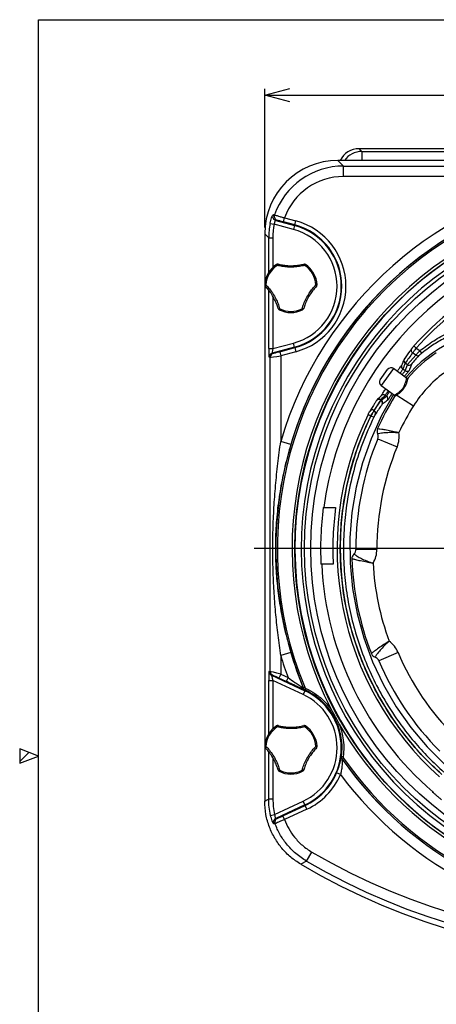
# Model space of a CAD drawing. Units: millimetres. Extents: x 6 to 594, y 9 to 411.
# Drawn here: x 6 to 72, y 254 to 411 of the extents above; entities that cross this region are included whole.
import ezdxf

# ---------------------------------------------------------------- set-up
doc = ezdxf.new("R2010")
doc.units = ezdxf.units.MM
doc.layers.add('SLD-0', color=179, linetype='Continuous')
doc.layers.add('WAKU', color=5, linetype='Continuous')
doc.styles.add('SLDTEXTSTYLE0', font='TXT', dxfattribs={"width": 0.7, "bigfont": 'bigfont'})
doc.dimstyles.new('SLDDIMSTYLE1', dxfattribs={"dimtxt": 3.5, "dimasz": 4, "dimexe": 0, "dimexo": 0.0625, "dimgap": 0.875, "dimtad": 3, "dimlfac": 3, "dimrnd": 1e-09, "dimzin": 12, "dimdsep": 46, "dimtxsty": 'SLDTEXTSTYLE0', "dimblk1": 'OPEN30', "dimblk2": 'OPEN30', "dimsah": 1, "dimcen": 0.09, "dimadec": 0, "dimazin": 3, "dimtfac": 1, "dimtofl": 0, "dimtmove": 0, "dimatfit": 3, "dimldrblk": 'OPEN30', "dimfxl": 1, "dimfrac": 2, "dimtolj": 1, "dimtzin": 12, "dimarcsym": 0})

# ---------------------------------------------------------------- blocks, each defined once
blk = doc.blocks.new('_Open30')
at = {"color": 0, "linetype": 'ByBlock', "lineweight": -2}
for p, q in [((-1, 0.267949), (0, 0)), ((0, 0), (-1, -0.267949)), ((0, 0), (-1, 0))]:
    blk.add_line(p, q, dxfattribs=at)
blk = doc.blocks.new('_D_17')
at = {"layer": 'SLD-0'}
for p, q in [((44.59, 377.86), (44.59, 399.89)), ((164.59, 377.86), (164.59, 399.89)), ((44.59, 398.89), (164.59, 398.89))]:
    blk.add_line(p, q, dxfattribs=at)
at = {"layer": 'SLD-0', "xscale": 4, "yscale": 4, "rotation": 180}
blk.add_blockref('_Open30', (44.59, 398.89, 24.25), dxfattribs=at)
at = {"layer": 'SLD-0', "xscale": 4, "yscale": 4}
blk.add_blockref('_Open30', (164.59, 398.89, 24.25), dxfattribs=at)
at = {"layer": 'SLD-0', "insert": (101.53, 403.4), "char_height": 3.5, "attachment_point": 1, "style": 'SLDTEXTSTYLE0'}
blk.add_mtext('360', dxfattribs=at)
blk = doc.blocks.new('SW_CENTERMARKSYMBOL_1')
at = {"layer": 'SLD-0', "color": 0}
for p, q in [((0, 1.67), (0, 65.56)), ((-1.67, 0), (-61.69, 0)), ((0, 0), (-0.83, 0)), ((0, 0), (0, 0.83)), ((0, 0), (0, -0.83)), ((0, 0), (0.83, 0)), ((1.67, 0), (61.32, 0)), ((0, -1.67), (0, -67.81))]:
    blk.add_line(p, q, dxfattribs=at)

msp = doc.modelspace()

# ---------------------------------------------------------------- hatches: boundary and pattern name
at = {"layer": 'WAKU'}
h = msp.add_hatch(dxfattribs=at)
h.set_pattern_fill('ANSI31', style=0)
h.paths.add_polyline_path([(5.625, 292.75), (8.625, 293.875), (5.625, 295)], flags=0)

# ---------------------------------------------------------------- linework, layer by layer
at = {"color": 7, "linetype": 'Continuous', "lineweight": 25}
for p, q in [((59.5829, 390.3789), (60.0147, 389.9471)), ((128.3909, 390.3789), (59.5829, 390.3789)), ((60.0147, 389.9471), (128.3711, 389.9471)), ((60.0147, 389.9471), (60.0147, 388.5122)), ((56.2382, 388.5122), (57.1249, 387.6254)), ((152.9368, 388.5122), (56.2382, 388.5122)), ((57.1249, 385.961), (57.1249, 387.6254)), ((57.1249, 387.6254), (152.0501, 387.6254)), ((94.8327, 385.961), (57.1249, 385.961)), ((46.3412, 378.9875), (49.3453, 378.1825)), ((47.5653, 378.7412), (47.7378, 379.385)), ((49.3658, 378.2588), (47.5653, 378.7412)), ((47.7378, 379.385), (49.5383, 378.9026)), ((49.3658, 378.2588), (49.5383, 378.9026)), ((45.4398, 378.4929), (46.0926, 378.364)), ((49.1728, 377.5386), (46.0926, 378.364)), ((49.3453, 378.1825), (49.1728, 377.5386)), ((49.3658, 378.2588), (49.3453, 378.1825)), ((45.2182, 376.2308), (44.5875, 376.8615)), ((44.5875, 376.8615), (44.5875, 286.7174)), ((45.2182, 376.2308), (45.884, 376.2308)), ((45.2182, 370.7163), (45.2182, 376.2308)), ((45.884, 376.2308), (45.884, 371.5326)), ((46.5641, 371.8328), (46.4601, 371.9905)), ((50.9442, 371.8328), (51.0482, 371.9905)), ((44.5949, 368.7598), (44.7834, 368.7486)), ((45.2182, 358.6045), (45.2182, 367.9017)), ((52.7249, 368.7486), (52.9135, 368.7598)), ((45.884, 366.9164), (45.884, 358.6045)), ((46.8889, 364.7863), (46.9735, 364.9553)), ((50.6194, 364.7863), (50.5348, 364.9553)), ((45.2182, 358.6045), (45.884, 358.6045)), ((49.3453, 358.8419), (45.7801, 357.8866)), ((45.884, 358.6045), (49.1728, 359.4857)), ((46.9661, 358.1227), (49.3658, 358.7656)), ((49.3453, 358.8419), (49.1728, 359.4857)), ((49.3658, 358.7656), (49.3453, 358.8419)), ((49.3658, 358.7656), (49.5383, 358.1218)), ((67.9677, 358.6222), (67.9904, 358.6502)), ((68.6878, 358.696), (68.3138, 359.0278)), ((68.6878, 358.696), (69.2744, 358.3029)), ((69.5853, 357.9115), (69.2744, 358.3029)), ((45.4743, 357.2283), (45.2869, 357.2427)), ((45.4743, 307.316), (45.4743, 357.2283)), ((45.7801, 357.8866), (45.9675, 357.8722)), ((46.9661, 358.1227), (47.1387, 357.4788)), ((49.5383, 358.1218), (47.1387, 357.4788)), ((47.1387, 357.4788), (47.1387, 343.8582)), ((66.7402, 356.8834), (66.7468, 356.8998)), ((67.2904, 356.0734), (68.6138, 357.5691)), ((68.6138, 357.5691), (68.0957, 357.9163)), ((71.8735, 357.9462), (71.8734, 357.9462)), ((62.9661, 353.6673), (64.1366, 355.289)), ((65.0673, 355.4394), (63.1165, 352.7365)), ((67.156, 353.9318), (65.0673, 355.4394)), ((66.9304, 355.086), (66.5404, 355.3473)), ((66.9407, 356.3077), (66.9293, 356.29)), ((67.2785, 356.056), (66.9293, 356.29)), ((66.9304, 355.086), (67.2785, 356.056)), ((66.9407, 356.3077), (67.2904, 356.0734)), ((67.2785, 356.056), (67.2904, 356.0734)), ((67.5727, 355.1586), (67.5366, 355.11)), ((67.9127, 356.1227), (67.9068, 356.1143)), ((63.1165, 352.7365), (65.2041, 351.2298)), ((63.0373, 350.4824), (63.0253, 350.4651)), ((63.0988, 350.4159), (63.0253, 350.4651)), ((63.0373, 350.4824), (63.1114, 350.4328)), ((63.1114, 350.4328), (63.9639, 351.0647)), ((63.9639, 351.0647), (63.7614, 351.2005)), ((65.5798, 351.2203), (68.2628, 349.5437)), ((61.9831, 348.7809), (63.0988, 350.4159)), ((63.0988, 350.4159), (63.1114, 350.4328)), ((63.2705, 349.7756), (63.2639, 349.7675)), ((64.1534, 350.4464), (64.1181, 350.3987)), ((61.0314, 348.161), (61.4805, 347.9413)), ((61.275, 348.6353), (61.2578, 348.6037)), ((61.4841, 347.9389), (61.4805, 347.9413)), ((61.4841, 347.9389), (61.9331, 347.7191)), ((61.9766, 348.7853), (61.9831, 348.7809)), ((62.5405, 345.9089), (62.5405, 345.9088)), ((62.5586, 344.2759), (65.6376, 342.999)), ((48.7345, 343.3856), (47.1387, 343.8582)), ((53.8888, 333.3455), (55.8524, 333.3455)), ((59.0877, 326.7126), (62.421, 326.7224)), ((59.0877, 326.7127), (59.0877, 326.7126)), ((55.4844, 324.3455), (53.535, 324.3455)), ((58.4498, 325.2093), (58.4498, 325.2092)), ((48.7345, 310.3055), (47.1387, 309.8329)), ((47.1387, 309.8329), (47.1387, 306.8686)), ((61.5452, 310.1506), (61.5452, 310.1505)), ((65.7912, 310.3265), (62.7243, 309.0207)), ((62.7243, 309.0207), (62.7243, 309.0207)), ((45.2869, 307.3345), (45.4743, 307.316)), ((45.6709, 306.7304), (50.9852, 304.2523)), ((45.8583, 306.7119), (45.6709, 306.7304)), ((47.1387, 306.8686), (46.8569, 306.2644)), ((47.1387, 306.8686), (48.2946, 306.3295)), ((45.2182, 305.8956), (45.884, 305.8956)), ((45.2182, 297.383), (45.2182, 305.8956)), ((50.7035, 303.6482), (45.884, 305.8956)), ((45.884, 305.8956), (45.884, 298.1993)), ((48.0129, 305.7254), (46.8569, 306.2644)), ((48.2946, 306.3295), (48.0129, 305.7254)), ((50.7018, 304.7092), (50.7081, 304.7065)), ((50.9852, 304.2523), (50.7035, 303.6482)), ((50.7081, 304.7065), (50.7189, 304.7048)), ((50.947, 304.7986), (50.7189, 304.7048)), ((51.0342, 304.3574), (50.9852, 304.2523)), ((51.0417, 304.3556), (51.0342, 304.3574)), ((51.0539, 304.354), (51.0417, 304.3556)), ((46.5641, 298.4994), (46.4601, 298.6571)), ((50.9442, 298.4994), (51.0482, 298.6571)), ((44.5949, 295.4264), (44.7834, 295.4152)), ((45.2182, 287.0781), (45.2182, 294.5684)), ((52.7249, 295.4152), (52.9135, 295.4264)), ((45.884, 293.5831), (45.884, 287.0781)), ((56.7953, 293.8478), (56.8005, 293.8589)), ((56.9156, 293.3877), (56.9112, 293.3777)), ((56.9156, 293.3877), (57.1175, 293.5293)), ((46.8889, 291.453), (46.9735, 291.6219)), ((50.6194, 291.453), (50.5348, 291.6219)), ((56.022, 291.1886), (56.2816, 291.8507)), ((56.6343, 290.925), (56.022, 291.1886)), ((71.3082, 288.1423), (71.3306, 288.181)), ((45.2182, 287.0781), (45.884, 287.0781)), ((46.1682, 284.5947), (50.7035, 286.7095)), ((50.9852, 286.1054), (50.7035, 286.7095)), ((50.9852, 286.1054), (46.342, 283.9403)), ((47.4713, 284.3798), (51.0185, 286.0339)), ((51.3003, 285.4298), (47.753, 283.7756)), ((51.0185, 286.0339), (50.9852, 286.1054)), ((51.3003, 285.4298), (51.0185, 286.0339)), ((45.5199, 284.4443), (46.1682, 284.5947)), ((46.342, 283.9403), (46.5579, 283.9719)), ((47.753, 283.7756), (47.4713, 284.3798)), ((51.2504, 277.1638), (52.0896, 278.6011)), ((51.2504, 277.1638), (50.3097, 276.6879))]:
    msp.add_line(p, q, dxfattribs=at)
at = {"color": 7, "linetype": 'Continuous', "lineweight": 25, "flags": 128}
for points in [[(46.5641, 371.8328), (46.5824, 371.879), (46.6023, 371.921), (46.6232, 371.9577), (46.6447, 371.9883), (46.6661, 372.0118), (46.6869, 372.0277), (46.7066, 372.0357), (46.7248, 372.0355)], [(50.9442, 371.8328), (50.9259, 371.879), (50.906, 371.921), (50.8851, 371.9577), (50.8637, 371.9883), (50.8423, 372.0118), (50.8214, 372.0277), (50.8017, 372.0357), (50.7835, 372.0355)], [(44.6882, 368.508), (44.679, 368.5236), (44.676, 368.5447), (44.6794, 368.5708), (44.6891, 368.6011), (44.7048, 368.6349), (44.7261, 368.6714), (44.7526, 368.7096), (44.7834, 368.7486)], [(52.7249, 368.7486), (52.7558, 368.7096), (52.7822, 368.6714), (52.8036, 368.6349), (52.8193, 368.6011), (52.829, 368.5708), (52.8323, 368.5447), (52.8294, 368.5236), (52.8201, 368.508)], [(46.7176, 364.9931), (46.7265, 364.9772), (46.7432, 364.9641), (46.7675, 364.954), (46.7986, 364.9473), (46.8357, 364.944), (46.878, 364.9442), (46.9243, 364.948), (46.9735, 364.9553)], [(50.7908, 364.9931), (50.7819, 364.9772), (50.7651, 364.9641), (50.7408, 364.954), (50.7098, 364.9473), (50.6726, 364.944), (50.6304, 364.9442), (50.584, 364.948), (50.5348, 364.9553)], [(65.0792, 351.3199), (63.1784, 347.9615), (61.5013, 344.2866), (60.1499, 340.4802), (59.134, 336.5711), (58.4614, 332.5888), (58.1369, 328.5634), (58.1632, 324.5253), (58.5396, 320.5049), (59.2638, 316.5326), (60.3296, 312.6382), (61.7296, 308.8511), (63.4527, 305.1999), (65.4862, 301.7121), (67.8145, 298.4139), (70.4204, 295.3304), (73.2838, 292.4844), (76.3835, 289.8978), (77.352, 289.223)], [(46.5641, 298.4994), (46.5824, 298.5457), (46.6023, 298.5877), (46.6232, 298.6244), (46.6447, 298.6549), (46.6661, 298.6785), (46.6869, 298.6944), (46.7066, 298.7024), (46.7248, 298.7022)], [(50.9442, 298.4994), (50.9259, 298.5457), (50.906, 298.5877), (50.8851, 298.6244), (50.8637, 298.6549), (50.8423, 298.6785), (50.8214, 298.6944), (50.8017, 298.7024), (50.7835, 298.7022)], [(44.6882, 295.1747), (44.679, 295.1903), (44.676, 295.2114), (44.6794, 295.2374), (44.6891, 295.2677), (44.7048, 295.3015), (44.7261, 295.338), (44.7526, 295.3762), (44.7834, 295.4152)], [(52.7249, 295.4152), (52.7558, 295.3762), (52.7822, 295.338), (52.8036, 295.3015), (52.8193, 295.2677), (52.829, 295.2374), (52.8323, 295.2114), (52.8294, 295.1903), (52.8201, 295.1747)], [(46.7176, 291.6597), (46.7265, 291.6439), (46.7432, 291.6308), (46.7675, 291.6207), (46.7986, 291.6139), (46.8357, 291.6106), (46.878, 291.6109), (46.9243, 291.6147), (46.9735, 291.6219)], [(50.7908, 291.6597), (50.7819, 291.6439), (50.7651, 291.6308), (50.7408, 291.6207), (50.7098, 291.6139), (50.6726, 291.6106), (50.6304, 291.6109), (50.584, 291.6147), (50.5348, 291.6219)], [(44.5875, 286.7174), (45.0627, 286.989), (45.2182, 287.0781)], [(46.2165, 283.1342), (46.1356, 283.1241), (45.9988, 283.1071)]]:
    msp.add_lwpolyline(points, dxfattribs=at)
at = {"color": 7, "linetype": 'Continuous', "lineweight": 25}
for radius in [55.2289, 53.6667, 52.6663]:
    msp.add_circle((104.5875, 326.8455), radius, dxfattribs=at)
for centre, radius, start, end in [((104.5875, 326.8455), 58.2412, 337.656715, 202.343285), ((104.5875, 326.8455), 59.9149, 99.370078, 163.504111), ((104.5875, 326.8455), 57.9946, 337.656715, 202.343285), ((104.5875, 326.8455), 58.2506, 99.370078, 163.504111), ((104.5875, 326.8455), 55.6484, 332.686719, 207.313281), ((104.5875, 326.8455), 55.1922, 65.057324, 54.942676), ((104.5875, 326.8455), 54.1925, 65.057324, 54.942676), ((46.5154, 379.6311), 0.6669, 161.651409, 254.856782), ((46.7671, 379.6286), 0.6669, 160.632759, 254.852449), ((46.7542, 368.5122), 10.757, 285, 75), ((46.7542, 368.5122), 9.3449, 285, 75), ((46.7542, 368.5122), 10.0114, 285, 75), ((46.7542, 368.5122), 10.0904, 285, 75), ((104.5875, 326.8455), 50.9997, 302.809762, 172.677631), ((104.5875, 326.8455), 48.4921, 90, 138.420331), ((104.5875, 326.8455), 47.9921, 63.923753, 138.420331), ((48.7542, 368.5122), 4.1667, 123.406544, 176.593456), ((48.7542, 368.5122), 3.9778, 123.406544, 176.593456), ((46.6436, 371.7122), 0.3333, 75.905374, 123.406544), ((50.8647, 371.7122), 0.3333, 56.593456, 104.094626), ((48.7542, 368.5122), 3.9778, 3.406544, 56.593456), ((48.7542, 368.5122), 4.1667, 3.406544, 56.593456), ((44.9276, 368.74), 0.3333, 176.593456, 224.094626), ((52.5807, 368.74), 0.3333, 315.905374, 3.406544), ((47.0381, 365.0844), 0.3333, 195.905374, 243.406544), ((48.7542, 368.5122), 4.1667, 243.406544, 296.593456), ((48.7542, 368.5122), 3.9778, 243.406544, 296.593456), ((50.4702, 365.0844), 0.3333, 296.593456, 344.094626), ((84.1085, 339.7179), 22.2577, 45.386822, 140.046893), ((68.3671, 358.3301), 0.4948, 143.816392, 236.73981), ((45.9536, 357.2429), 0.6667, 105.079667, 180.011362), ((46.1409, 357.2285), 0.6667, 105.079667, 180.011362), ((67.2067, 356.7052), 0.4993, 159.099569, 236.254343), ((67.2112, 356.7214), 0.4943, 146.133534, 236.829046), ((84.093, 339.6519), 22, 123.740895, 139.435507), ((68.8953, 357.9744), 0.4934, 235.22542, 308.899668), ((64.6771, 354.8988), 0.6667, 54.179675, 144.179675), ((66.8177, 355.7625), 0.4993, 158.18443, 236.25845), ((67.2087, 355.5017), 0.5002, 236.198103, 316.70244), ((67.5568, 356.4716), 0.5002, 236.19126, 314.401713), ((67.5712, 356.4807), 0.4948, 235.419092, 313.648715), ((63.5066, 353.2771), 0.6667, 144.179675, 234.179675), ((84.093, 339.6519), 18.6667, 126.280188, 148), ((62.7455, 350.0577), 0.4943, 55.515038, 146.21055), ((62.7588, 350.0681), 0.4993, 56.088676, 135.282443), ((104.5875, 326.8455), 46.1667, 148.441843, 155.611263), ((63.4828, 350.7861), 0.4993, 56.085634, 134.159654), ((63.6851, 350.6493), 0.5003, 329.927634, 56.128445), ((65.398, 351.2712), 0.1888, 344.359962, 48.301161), ((62.826, 350.0012), 0.4964, 331.913413, 56.655449), ((62.8326, 350.0174), 0.5003, 331.095585, 56.1321), ((104.5875, 326.8455), 42.8333, 148, 154.509872), ((104.5875, 326.8455), 48.4921, 153.923753, 228.420331), ((104.5875, 326.8455), 47.9921, 153.923753, 228.420331), ((61.6971, 348.377), 0.4948, 55.604275, 148.527692), ((61.7112, 348.3663), 0.4959, 334.231917, 56.747101), ((63.4513, 345.496), 1, 155.617555, 204.739628), ((104.5875, 326.8455), 45.5, 157.475066, 180.167305), ((61.6348, 344.659), 1, 337.475066, 24.739628), ((61.6348, 344.659), 4.3333, 337.475066, 8.227138), ((104.5875, 326.8455), 42.1667, 157.475066, 180.16735), ((104.5875, 326.8455), 51.1137, 172.694057, 182.803488), ((104.5875, 326.8455), 49.1667, 172.403064, 182.914602), ((59.4492, 325.2447), 1, 132.902789, 182.025602), ((58.0877, 326.7097), 1, 312.902789, 0.16735), ((58.0877, 326.7097), 4.3333, 329.415279, 0.16735), ((104.5875, 326.8455), 50.9997, 182.809762, 229.299848), ((104.5875, 326.8455), 46.1667, 182.031153, 201.199941), ((104.5875, 326.8455), 42.8333, 183.132544, 200.098551), ((61.8043, 308.6289), 4.3333, 23.063744, 53.815816), ((104.5875, 326.8455), 59.9149, 196.495889, 200.024288), ((104.5875, 326.8455), 58.2506, 196.495889, 202.337733), ((62.4775, 310.5122), 1, 201.206049, 250.328306), ((104.5875, 326.8455), 42.1667, 203.063744, 224.997885), ((61.8043, 308.6289), 1, 46.60837, 70.328306), ((104.5875, 326.8455), 45.5, 203.063744, 224.997876), ((45.9534, 307.3341), 0.6665, 179.963593, 244.926767), ((46.1408, 307.3156), 0.6665, 179.963593, 244.926767), ((51.3152, 304.9558), 0.6611, 201.893793, 244.840895), ((46.7542, 295.1789), 9.3449, 295, 65), ((51.3242, 304.9583), 0.6656, 202.230205, 244.885608), ((46.7542, 295.1789), 10.0114, 295, 65), ((51.4686, 304.4002), 0.4172, 147.76279, 186.346102), ((104.5875, 326.8455), 55.6484, 210.092575, 329.907425), ((48.7542, 295.1789), 4.1667, 123.406544, 176.593456), ((48.7542, 295.1789), 3.9778, 123.406544, 176.593456), ((46.6436, 298.3789), 0.3333, 75.905374, 123.406544), ((50.8647, 298.3789), 0.3333, 56.593456, 104.094626), ((48.7542, 295.1789), 3.9778, 3.406544, 56.593456), ((48.7542, 295.1789), 4.1667, 3.406544, 56.593456), ((44.9276, 295.4066), 0.3333, 176.593456, 224.094626), ((52.5807, 295.4066), 0.3333, 315.905374, 3.406544), ((57.4553, 293.7611), 0.6656, 172.520248, 215.175651), ((57.0628, 294.1835), 0.4172, 231.059754, 269.643066), ((104.5875, 326.8455), 58.2506, 215.068123, 324.931877), ((104.5875, 326.8455), 58.2412, 215.062571, 324.937429), ((104.5875, 326.8455), 57.9946, 215.062571, 324.937429), ((47.0381, 291.7511), 0.3333, 195.905374, 243.406544), ((48.7542, 295.1789), 4.1667, 243.406544, 296.593456), ((48.7542, 295.1789), 3.9778, 243.406544, 296.593456), ((50.4702, 291.7511), 0.3333, 296.593456, 344.094626), ((46.7542, 295.1789), 10.0904, 295, 336.705571), ((46.7542, 295.1789), 10.757, 295, 336.705571), ((104.5875, 326.8455), 59.9149, 216.835964, 323.164036), ((71.1995, 288.0159), 0.1667, 29.347271, 49.317217), ((46.6249, 283.3365), 0.6668, 115.108197, 200.122624), ((46.8408, 283.3682), 0.6668, 115.109053, 200.544374), ((104.5875, 368.5122), 104.1155, 239.719906, 300.280094), ((104.5875, 368.5122), 105.7799, 239.719906, 300.280094), ((104.5875, 368.5122), 106.6667, 239.412435, 300.587565)]:
    msp.add_arc(centre, radius, start, end, dxfattribs=at)
for centre, major_axis, ratio, start_param, end_param in [((59.5921, 387.041), (-2.3635, 2.3635), 0.99726469, 5.49915667, 6.61349951), ((60.0177, 386.6153), (3.0818, 1.2712), 0.99935557, 1.18072276, 2.14446298), ((56.2702, 376.8295), (-8.2722, 8.2722), 0.99726469, 5.49915667, 7.06721394), ((57.1524, 375.9473), (8.2658, -8.2658), 0.99804361, 2.35756402, 3.58725002), ((57.1524, 375.9473), (-7.0905, 7.0905), 0.99726469, 5.49915667, 6.71952439), ((56.3194, 376.7803), (17.6577, -1.4295), 0.15600942, 2.19792865, 2.21575147), ((56.1469, 376.1365), (17.1181, -1.7602), 0.13119432, 2.17634471, 2.19416753), ((56.8991, 376.2006), (8.2696, -8.2696), 0.99757611, 3.73067651, 3.92562129), ((56.8991, 376.2006), (-7.7995, 7.7995), 0.99726469, 0.58908385, 0.78402864), ((45.2881, 358.6232), (0.001, 1.3805), 0.05061269, 1.58439446, 3.1377375), ((45.9539, 358.6232), (0.1755, 0.7365), 0.08412953, 1.61626523, 3.16960826), ((47.1387, 357.4969), (1.6667, 0.268), 0.01056927, 3.19225312, 4.71068957), ((46.9661, 358.1407), (1, 0.268), 0.01685995, 3.18943357, 4.70787002), ((106.2346, 329.3033), (26.612, 39.7106), 0.9973963, 1.517695, 1.5591245), ((112.0366, 337.9612), (28.1446, 41.9975), 0.96157335, 1.76759634, 1.78779935), ((102.9404, 324.3877), (26.612, 39.7106), 0.9973963, 1.58246815, 1.62389766), ((97.1384, 315.7299), (28.1446, 41.9975), 0.96157335, 1.3537933, 1.37399631), ((45.2881, 305.863), (-0.0016, 1.4715), 0.04747424, 6.2784437, 7.83178674), ((47.1387, 306.8493), (1.6667, -0.4664), 0.01071672, 1.57379506, 3.09223151), ((45.9539, 305.863), (-0.2853, 0.8674), 0.06164719, 6.24279723, 7.79614027), ((46.8569, 306.2452), (1, -0.4664), 0.0158188, 1.57817487, 3.09661132)]:
    msp.add_ellipse(centre, major_axis=major_axis, ratio=ratio, start_param=start_param, end_param=end_param, dxfattribs=at)
for points, knots in [([(45.4398, 378.4929), (45.4593, 378.5862), (45.5109, 378.833), (45.6138, 379.21), (45.7325, 379.5574), (45.8351, 379.7943), (45.8667, 379.8256), (45.8824, 379.8411)], [0, 0, 0, 0, 0.13389457, 0.35448477, 0.57348488, 0.78826151, 1, 1, 1, 1]), ([(46.3412, 378.9875), (46.3283, 378.9819), (46.3024, 378.9707), (46.2361, 378.8658), (46.1678, 378.7059), (46.1173, 378.5268), (46.0994, 378.4086), (46.0926, 378.364)], [0, 0, 0, 0, 0.21863406, 0.43731669, 0.6549644, 0.86986151, 1, 1, 1, 1]), ([(46.138, 379.8497), (46.1682, 379.8429), (46.2287, 379.8291), (46.5366, 379.7426), (46.9657, 379.6176), (47.393, 379.49), (47.6549, 379.4103), (47.7378, 379.385)], [0, 0, 0, 0, 0.22379564, 0.4474336, 0.67137265, 0.89589353, 1, 1, 1, 1]), ([(47.5653, 378.7412), (47.5149, 378.7546), (47.3559, 378.7971), (47.0964, 378.865), (46.8358, 378.931), (46.6486, 378.976), (46.6114, 378.9819), (46.5928, 378.9849)], [0, 0, 0, 0, 0.10420542, 0.32890689, 0.55290518, 0.77644373, 1, 1, 1, 1]), ([(50.9442, 371.8328), (50.679, 371.7734), (50.118, 371.6479), (49.1947, 371.5561), (48.2631, 371.5605), (47.3699, 371.6528), (46.835, 371.7723), (46.5641, 371.8328)], [0, 0, 0, 0, 0.18927589, 0.40025639, 0.61843195, 0.8067917, 1, 1, 1, 1]), ([(46.7248, 372.0355), (46.7574, 372.0275), (47.0166, 371.9634), (47.5222, 371.8662), (48.3073, 371.7824), (49.1577, 371.7803), (50.0145, 371.8631), (50.5379, 371.9804), (50.7835, 372.0355)], [0, 0, 0, 0, 0.02557846, 0.20371712, 0.38179977, 0.59609474, 0.81043177, 1, 1, 1, 1]), ([(46.7176, 364.9931), (46.6429, 365.2318), (46.4916, 365.7156), (46.1567, 366.4668), (45.7264, 367.2237), (45.2252, 367.9243), (44.8586, 368.3228), (44.6882, 368.508)], [0, 0, 0, 0, 0.1884062, 0.38174533, 0.59226109, 0.81042881, 1, 1, 1, 1]), ([(44.7834, 368.7486), (44.9675, 368.5485), (45.3566, 368.1255), (45.8979, 367.3717), (46.3598, 366.5627), (46.7265, 365.7431), (46.8905, 365.2201), (46.9735, 364.9553)], [0, 0, 0, 0, 0.18927575, 0.40025626, 0.61843183, 0.80679163, 1, 1, 1, 1]), ([(50.5348, 364.9553), (50.6161, 365.2147), (50.7878, 365.7632), (51.17, 366.6088), (51.6396, 367.4134), (52.1661, 368.1407), (52.5371, 368.5442), (52.7249, 368.7486)], [0, 0, 0, 0, 0.18928249, 0.4002627, 0.61843795, 0.80679481, 1, 1, 1, 1]), ([(52.8201, 368.508), (52.6507, 368.324), (52.3074, 367.9511), (51.8242, 367.2855), (51.3839, 366.5344), (51.0278, 365.75), (50.866, 365.2333), (50.7908, 364.9931)], [0, 0, 0, 0, 0.18840326, 0.38173922, 0.59225467, 0.81042207, 1, 1, 1, 1]), ([(69.2744, 358.3029), (69.9913, 358.8346), (71.4275, 359.8997), (73.7896, 361.1788), (76.2669, 362.2064), (78.8488, 362.9374), (81.4944, 363.379), (84.1735, 363.5243), (86.8519, 363.361), (89.4956, 362.9015), (92.0718, 362.1514), (94.5449, 361.1111), (96.8842, 359.8012), (98.6754, 358.5314), (99.6549, 357.6834), (99.9605, 357.4187)], [0, 0, 0, 0, 0.08023262, 0.16072106, 0.24095327, 0.32115854, 0.40161943, 0.48182483, 0.56206252, 0.64255633, 0.72279395, 0.80298647, 0.88343443, 0.96362702, 1, 1, 1, 1]), ([(99.6276, 357.0459), (99.3284, 357.305), (98.3694, 358.1353), (96.6158, 359.3784), (94.3256, 360.6608), (91.9044, 361.6793), (89.3823, 362.4136), (86.794, 362.8635), (84.1718, 363.0234), (81.5489, 362.881), (78.9587, 362.4491), (76.5683, 361.7708), (74.3963, 360.8991), (72.4427, 359.8914), (70.8423, 358.8772), (69.9238, 358.1716), (69.5853, 357.9115)], [0, 0, 0, 0, 0.03637031, 0.11655903, 0.1970031, 0.27719174, 0.35742443, 0.43791329, 0.51814606, 0.59834743, 0.67880427, 0.7590055, 0.82621373, 0.89357199, 0.96078023, 1, 1, 1, 1]), ([(67.9677, 358.6222), (67.868, 358.4885), (67.469, 357.9534), (67.0871, 357.4068), (66.8007, 356.9968)], [0, 0, 0, 0, 0.2498674, 1, 1, 1, 1]), ([(67.9904, 358.6502), (68.0012, 358.6639), (68.0228, 358.6913), (68.0981, 358.7806), (68.1971, 358.8956), (68.2742, 358.983), (68.3138, 359.0278)], [0, 0, 0, 0, 0.24511118, 0.49093921, 0.73860775, 1, 1, 1, 1]), ([(68.6878, 358.696), (68.6159, 358.6028), (68.4755, 358.4209), (68.2946, 358.1833), (68.1564, 357.9997), (68.1159, 357.9441), (68.0957, 357.9163)], [0, 0, 0, 0, 0.25956589, 0.50655127, 0.75306495, 1, 1, 1, 1]), ([(68.6138, 357.5691), (68.6355, 357.5948), (68.6785, 357.6461), (68.826, 357.8126), (69.0185, 358.0256), (69.1786, 358.1997), (69.2649, 358.2927), (69.2744, 358.3029)], [0, 0, 0, 0, 0.24063357, 0.47901028, 0.72012166, 0.96920636, 1, 1, 1, 1]), ([(66.7468, 356.8999), (66.7134, 356.8209), (66.5801, 356.5053), (66.451, 356.1869), (66.3543, 355.9482)], [0, 0, 0, 0, 0.25039313, 1, 1, 1, 1]), ([(66.8007, 356.9968), (66.8006, 356.9967), (66.7957, 356.9899), (66.7848, 356.9729), (66.7609, 356.9336), (66.7491, 356.9009), (66.7425, 356.8824)], [0, 0, 0, 0, 0.00669438, 0.34328276, 0.62900807, 1, 1, 1, 1]), ([(69.2051, 357.5904), (69.1567, 357.5396), (68.9145, 357.2855), (68.4746, 356.8024), (68.1051, 356.3554), (67.9127, 356.1227)], [0, 0, 0, 0, 0.10704133, 0.53520968, 1, 1, 1, 1]), ([(69.5853, 357.9115), (69.5798, 357.9071), (69.5295, 357.8672), (69.4368, 357.7919), (69.3256, 357.6988), (69.2412, 357.6253), (69.2171, 357.602), (69.2051, 357.5904)], [0, 0, 0, 0, 0.03107101, 0.28177722, 0.52317296, 0.76074925, 1, 1, 1, 1]), ([(65.6744, 355.0012), (65.7812, 355.152), (66.0472, 355.5279), (66.3017, 355.8801), (66.3526, 355.9605), (66.3717, 355.9907)], [0, 0, 0, 0, 0.29508265, 0.73525277, 1, 1, 1, 1]), ([(66.5404, 355.3473), (66.5162, 355.3079), (66.4679, 355.229), (66.2783, 354.9704), (66.1175, 354.7459), (66.0871, 354.7033)], [0, 0, 0, 0, 0.44768935, 0.89538438, 1, 1, 1, 1]), ([(67.9068, 356.1143), (67.9002, 356.0963), (67.8671, 356.0067), (67.7521, 355.6905), (67.6501, 355.3881), (67.5727, 355.1586)], [0, 0, 0, 0, 0.05684108, 0.28420542, 1, 1, 1, 1]), ([(65.5236, 351.4121), (65.6404, 351.4872), (65.8741, 351.6375), (66.2913, 351.9959), (66.6368, 352.434), (66.8751, 352.8951), (67.0276, 353.3364), (67.1164, 353.7103), (67.1519, 353.9081), (67.155, 353.9258), (67.156, 353.9318)], [0, 0, 0, 0, 0.13925855, 0.27840881, 0.40957484, 0.52825516, 0.65185657, 0.78888423, 0.92791631, 1, 1, 1, 1]), ([(67.3802, 353.9586), (67.3787, 353.9522), (67.3744, 353.9334), (67.3253, 353.7242), (67.2104, 353.3271), (67.0274, 352.8563), (66.7585, 352.3614), (66.3872, 351.8846), (65.9477, 351.4818), (65.7018, 351.307), (65.5798, 351.2203)], [0, 0, 0, 0, 0.07029849, 0.20681414, 0.34246558, 0.46644745, 0.58710738, 0.72104739, 0.86155643, 1, 1, 1, 1]), ([(66.4127, 354.4683), (66.4507, 354.5132), (66.6345, 354.7308), (66.8532, 354.9732), (66.9048, 355.0486), (66.9304, 355.086)], [0, 0, 0, 0, 0.11605258, 0.56223452, 1, 1, 1, 1]), ([(67.5366, 355.11), (67.5143, 355.0776), (67.4606, 354.9996), (67.1825, 354.6742), (66.9019, 354.3285), (66.7928, 354.194)], [0, 0, 0, 0, 0.30238515, 0.72855026, 1, 1, 1, 1]), ([(67.156, 353.9318), (67.159, 353.9298), (67.1653, 353.9254), (67.1882, 353.9123), (67.2284, 353.8989), (67.2851, 353.9003), (67.3394, 353.9195), (67.3666, 353.9456), (67.3802, 353.9586)], [0, 0, 0, 0, 0.04407262, 0.09349974, 0.32013366, 0.5467584, 0.77337892, 1, 1, 1, 1]), ([(63.1031, 351.1132), (63.1225, 351.1405), (63.176, 351.2159), (63.42, 351.609), (63.6915, 352.0374), (63.8151, 352.2323)], [0, 0, 0, 0, 0.2369506, 0.65278103, 1, 1, 1, 1]), ([(63.1349, 351.1442), (63.0735, 351.0843), (62.8273, 350.8444), (62.5854, 350.6015), (62.4039, 350.4193)], [0, 0, 0, 0, 0.24960052, 1, 1, 1, 1]), ([(64.2282, 351.9341), (64.1834, 351.8627), (64.0191, 351.6001), (63.8406, 351.3084), (63.7876, 351.2362), (63.7614, 351.2005)], [0, 0, 0, 0, 0.15885797, 0.58370631, 1, 1, 1, 1]), ([(63.9639, 351.0647), (63.9934, 351.1), (64.0522, 351.1706), (64.2359, 351.4593), (64.3988, 351.7152), (64.4406, 351.7808)], [0, 0, 0, 0, 0.4264465, 0.8528783, 1, 1, 1, 1]), ([(64.8413, 351.4916), (64.736, 351.3278), (64.4832, 350.9345), (64.2396, 350.5544), (64.1791, 350.4785), (64.1534, 350.4464)], [0, 0, 0, 0, 0.29156601, 0.69988723, 1, 1, 1, 1]), ([(65.204, 351.2299), (65.2197, 351.2375), (65.2516, 351.2529), (65.4323, 351.3587), (65.5236, 351.4121)], [0, 0, 0, 0, 0.4951405, 1, 1, 1, 1]), ([(65.2484, 351.0075), (65.2567, 351.0244), (65.2732, 351.0583), (65.2748, 351.1158), (65.2586, 351.1703), (65.2333, 351.2048), (65.2134, 351.2228), (65.2069, 351.2277), (65.204, 351.2299)], [0, 0, 0, 0, 0.22534287, 0.45068477, 0.67603077, 0.90138587, 0.95616149, 1, 1, 1, 1]), ([(65.5798, 351.2203), (65.4851, 351.1581), (65.2982, 351.0353), (65.2649, 351.0167), (65.2484, 351.0075)], [0, 0, 0, 0, 0.5067328, 1, 1, 1, 1]), ([(62.3347, 350.3327), (62.2439, 350.1928), (61.8806, 349.6338), (61.5346, 349.0632), (61.275, 348.6353)], [0, 0, 0, 0, 0.25010761, 1, 1, 1, 1]), ([(63.2639, 349.7675), (63.2233, 349.7106), (63.0205, 349.4259), (62.6474, 348.8899), (62.3254, 348.4038), (62.1578, 348.1507)], [0, 0, 0, 0, 0.10703404, 0.5351709, 1, 1, 1, 1]), ([(64.1181, 350.3987), (64.1019, 350.3869), (64.0208, 350.3284), (63.7365, 350.122), (63.4716, 349.9251), (63.2705, 349.7756)], [0, 0, 0, 0, 0.05683359, 0.28416793, 1, 1, 1, 1]), ([(72.7401, 290.9505), (71.7549, 291.8696), (69.7808, 293.7111), (67.1268, 296.7793), (64.719, 300.0396), (62.6006, 303.4908), (60.787, 307.1104), (59.2818, 310.8732), (58.0941, 314.7479), (57.2363, 318.7044), (56.7233, 322.7204), (56.5484, 326.7701), (56.7108, 330.8201), (57.2331, 335.0246), (58.1873, 339.3432), (59.576, 343.7444), (60.8486, 346.5418), (61.4841, 347.9389)], [0, 0, 0, 0, 0.06477289, 0.12977736, 0.19478147, 0.25955387, 0.32430301, 0.3892834, 0.45426357, 0.5190124, 0.58377363, 0.64876631, 0.71375916, 0.77852062, 0.85228995, 0.92623048, 1, 1, 1, 1]), ([(61.9331, 347.7191), (61.3041, 346.3366), (60.0449, 343.5684), (58.6707, 339.213), (57.7263, 334.9394), (57.2095, 330.7788), (57.0488, 326.7709), (57.2219, 322.7633), (57.7295, 318.7892), (58.5784, 314.8739), (59.7537, 311.0395), (61.2432, 307.3161), (62.6148, 304.5788), (64.2427, 301.7355), (65.9341, 299.159), (68.3006, 296.1572), (70.5779, 293.6317), (72.2409, 292.0932), (73.0719, 291.3244)], [0, 0, 0, 0, 0.07376761, 0.14770623, 0.22147365, 0.28623372, 0.35122518, 0.41621646, 0.4809763, 0.54572372, 0.61070248, 0.67568147, 0.74042921, 0.75931177, 0.83492787, 0.88992834, 0.94499944, 1, 1, 1, 1]), ([(61.0314, 348.161), (61.0569, 348.2127), (61.1078, 348.316), (61.1766, 348.4517), (61.2317, 348.5574), (61.2491, 348.5883), (61.2578, 348.6037)], [0, 0, 0, 0, 0.25184618, 0.50321145, 0.75229909, 1, 1, 1, 1]), ([(61.9766, 348.7853), (61.9583, 348.7556), (61.9217, 348.6962), (61.8022, 348.4945), (61.6507, 348.236), (61.5372, 348.0395), (61.4805, 347.9413)], [0, 0, 0, 0, 0.24953882, 0.49929689, 0.74992719, 1, 1, 1, 1]), ([(61.4841, 347.9389), (61.5408, 348.0369), (61.6543, 348.2333), (61.8063, 348.4912), (61.9269, 348.6924), (61.9643, 348.7514), (61.9831, 348.7809)], [0, 0, 0, 0, 0.24986974, 0.5003503, 0.74983188, 1, 1, 1, 1]), ([(62.1578, 348.1507), (62.1488, 348.1359), (62.131, 348.1063), (62.0762, 348.0035), (62.008, 347.871), (61.958, 347.7697), (61.9331, 347.7191)], [0, 0, 0, 0, 0.25062972, 0.50014768, 0.75037674, 1, 1, 1, 1]), ([(62.5405, 345.9089), (62.5742, 345.9054), (62.6414, 345.8984), (63.1607, 345.8327), (63.9425, 345.7062), (64.8626, 345.5241), (65.5506, 345.3681), (65.8682, 345.2924), (65.9208, 345.2798), (65.9236, 345.2791)], [0, 0, 0, 0, 0.19727083, 0.39270452, 0.59711572, 0.81498492, 0.96938384, 0.99837052, 1, 1, 1, 1]), ([(62.5431, 345.0775), (62.5741, 345.0868), (62.6356, 345.1053), (63.131, 345.216), (63.8781, 345.3031), (64.5528, 345.3227), (65.0653, 345.3177), (65.3348, 345.3103), (65.6054, 345.2978), (65.7746, 345.2885), (65.8668, 345.2828), (65.9207, 345.2793), (65.9236, 345.2791)], [0, 0, 0, 0, 0.19793637, 0.39303838, 0.59652646, 0.79110408, 0.81424293, 0.90178909, 0.94744591, 0.96926019, 0.99836339, 1, 1, 1, 1]), ([(47.1387, 309.8329), (46.9877, 310.9121), (46.6855, 313.072), (46.3435, 316.3556), (46.085, 319.6784), (45.9226, 323.0455), (45.8592, 326.4243), (45.8979, 329.8559), (46.0424, 333.3281), (46.2976, 336.8428), (46.6509, 340.3549), (46.9761, 342.6905), (47.1387, 343.8582)], [0, 0, 0, 0, 0.09566094, 0.19146258, 0.2900541, 0.38864155, 0.48768129, 0.58671864, 0.6898504, 0.79298938, 0.8965026, 1, 1, 1, 1]), ([(48.7345, 343.3856), (48.4122, 342.2266), (47.7674, 339.9079), (47.06, 336.3611), (46.5552, 332.7664), (46.2962, 329.2996), (46.2538, 325.9971), (46.3912, 322.8655), (46.7052, 319.737), (47.199, 316.5919), (47.8566, 313.4413), (48.4414, 311.3524), (48.7345, 310.3055)], [0, 0, 0, 0, 0.10722416, 0.21451348, 0.32359539, 0.43262937, 0.52515935, 0.61770653, 0.71216594, 0.80663955, 0.90309281, 1, 1, 1, 1]), ([(58.7685, 325.9772), (58.7936, 325.9568), (58.8435, 325.9162), (59.2595, 325.6255), (59.9173, 325.2607), (60.5338, 324.986), (61.0098, 324.7957), (61.2618, 324.7), (61.5168, 324.6086), (61.6768, 324.5529), (61.7642, 324.523), (61.8154, 324.5058), (61.8182, 324.5049)], [0, 0, 0, 0, 0.19793637, 0.39303838, 0.59652646, 0.79110408, 0.81424293, 0.90178909, 0.94744591, 0.96926019, 0.99836339, 1, 1, 1, 1]), ([(61.8182, 324.5049), (61.8153, 324.5053), (61.7619, 324.5136), (61.4393, 324.5644), (60.7437, 324.6819), (59.8235, 324.8635), (59.0524, 325.0438), (58.5471, 325.1806), (58.4824, 325.1997), (58.4498, 325.2092)], [0, 0, 0, 0, 0.00162948, 0.03061616, 0.18501508, 0.40288428, 0.60729548, 0.80272917, 1, 1, 1, 1]), ([(64.3626, 312.1265), (64.3602, 312.1249), (64.3144, 312.0962), (64.038, 311.9223), (63.4451, 311.5399), (62.6711, 311.0102), (62.0337, 310.5403), (61.6233, 310.2153), (61.5713, 310.1722), (61.5452, 310.1506)], [0, 0, 0, 0, 0.00162948, 0.03061616, 0.18501508, 0.40288428, 0.60729548, 0.80272917, 1, 1, 1, 1]), ([(64.3626, 312.1265), (64.3604, 312.1245), (64.3202, 312.0885), (64.2516, 312.0266), (64.1265, 311.9123), (63.9282, 311.7277), (63.7344, 311.5404), (63.3721, 311.1778), (62.914, 310.6821), (62.4534, 310.0875), (62.1858, 309.6562), (62.1559, 309.5992), (62.1409, 309.5706)], [0, 0, 0, 0, 0.00163661, 0.03073981, 0.05255409, 0.09821091, 0.18575707, 0.20889592, 0.40347354, 0.60696162, 0.80206363, 1, 1, 1, 1]), ([(62.7243, 309.0207), (62.7029, 309.0661), (62.6444, 309.1903), (62.5507, 309.2915), (62.4912, 309.3556)], [0, 0, 0, 0, 0.36587946, 1, 1, 1, 1]), ([(51.0342, 304.3574), (51.0204, 304.3621), (50.9749, 304.3779), (50.7411, 304.4773), (50.2058, 304.7156), (49.489, 305.0422), (48.7178, 305.3974), (48.2502, 305.615), (48.0129, 305.7254)], [0, 0, 0, 0, 0.06134351, 0.20331125, 0.38452023, 0.63716193, 0.81583527, 1, 1, 1, 1]), ([(48.2946, 306.3295), (48.6635, 306.0769), (49.2831, 305.6527), (50.023, 305.1521), (50.4569, 304.8629), (50.6534, 304.7361), (50.6908, 304.7153), (50.7018, 304.7092)], [0, 0, 0, 0, 0.38184834, 0.64119416, 0.81718324, 0.94622764, 1, 1, 1, 1]), ([(51.0539, 304.354), (50.9841, 304.3961), (50.8493, 304.4771), (50.7552, 304.6195), (50.7224, 304.6967), (50.7189, 304.7048)], [0, 0, 0, 0, 0.49064224, 0.9461839, 1, 1, 1, 1]), ([(50.947, 304.7986), (50.9487, 304.7945), (50.9653, 304.7558), (51.0131, 304.684), (51.0805, 304.6437), (51.1157, 304.6227)], [0, 0, 0, 0, 0.05338856, 0.50665324, 1, 1, 1, 1]), ([(56.8005, 293.8589), (56.845, 294.3439), (56.934, 295.3138), (56.797, 296.8336), (56.4271, 298.3693), (55.7898, 299.8887), (54.9031, 301.2932), (53.7951, 302.5376), (52.5082, 303.5918), (51.5387, 304.0999), (51.0539, 304.354)], [0, 0, 0, 0, 0.11504249, 0.23006821, 0.35655106, 0.48302097, 0.6123063, 0.74160292, 0.8707883, 1, 1, 1, 1]), ([(51.1157, 304.6227), (51.6094, 304.3633), (52.6108, 303.837), (53.9909, 302.7257), (54.7506, 301.793), (55.1433, 301.3109)], [0, 0, 0, 0, 0.31967155, 0.6483564, 1, 1, 1, 1]), ([(56.4396, 298.9435), (56.4388, 298.9451), (56.4347, 298.9536), (56.1414, 299.5625), (55.7215, 300.3562), (55.2619, 301.1189), (55.1442, 301.3094), (55.1433, 301.3109)], [0, 0, 0, 0, 0.0019622, 0.01055271, 0.75109233, 0.9980378, 1, 1, 1, 1]), ([(56.4396, 298.9435), (56.5638, 298.5932), (56.814, 297.8881), (57.0666, 296.6637), (57.1986, 295.2768), (57.1067, 294.2735), (57.0602, 293.7662)], [0, 0, 0, 0, 0.21021184, 0.42307086, 0.70833364, 1, 1, 1, 1]), ([(50.9442, 298.4994), (50.679, 298.4401), (50.118, 298.3146), (49.1947, 298.2227), (48.2631, 298.2272), (47.3699, 298.3194), (46.835, 298.4389), (46.5641, 298.4994)], [0, 0, 0, 0, 0.18927589, 0.40025639, 0.61843195, 0.8067917, 1, 1, 1, 1]), ([(46.7248, 298.7022), (46.7574, 298.6941), (47.0166, 298.6301), (47.5222, 298.5329), (48.3073, 298.4491), (49.1577, 298.447), (50.0145, 298.5297), (50.5379, 298.6471), (50.7835, 298.7022)], [0, 0, 0, 0, 0.02557846, 0.20371712, 0.38179977, 0.59609474, 0.81043177, 1, 1, 1, 1]), ([(46.7176, 291.6597), (46.6429, 291.8985), (46.4916, 292.3822), (46.1567, 293.1335), (45.7264, 293.8904), (45.2252, 294.591), (44.8586, 294.9894), (44.6882, 295.1747)], [0, 0, 0, 0, 0.1884062, 0.38174533, 0.59226109, 0.81042881, 1, 1, 1, 1]), ([(44.7834, 295.4152), (44.9675, 295.2152), (45.3566, 294.7922), (45.8979, 294.0384), (46.3598, 293.2294), (46.7265, 292.4098), (46.8905, 291.8868), (46.9735, 291.6219)], [0, 0, 0, 0, 0.18927575, 0.40025626, 0.61843183, 0.80679163, 1, 1, 1, 1]), ([(50.5348, 291.6219), (50.6161, 291.8813), (50.7878, 292.4299), (51.17, 293.2755), (51.6396, 294.08), (52.1661, 294.8074), (52.5371, 295.2109), (52.7249, 295.4152)], [0, 0, 0, 0, 0.18928249, 0.4002627, 0.61843795, 0.80679481, 1, 1, 1, 1]), ([(52.8201, 295.1747), (52.6507, 294.9906), (52.3074, 294.6177), (51.8242, 293.9521), (51.3839, 293.2011), (51.0278, 292.4167), (50.866, 291.9), (50.7908, 291.6597)], [0, 0, 0, 0, 0.18840326, 0.38173922, 0.59225467, 0.81042207, 1, 1, 1, 1]), ([(56.2816, 291.8507), (56.2816, 291.8508), (56.3955, 292.1413), (56.549, 292.7004), (56.6968, 293.3332), (56.7705, 293.7433), (56.787, 293.8127), (56.7953, 293.8478)], [0, 0, 0, 0, 0.00004124, 0.30055522, 0.59881634, 0.79713076, 1, 1, 1, 1]), ([(56.9112, 293.3777), (56.9097, 293.3581), (56.9076, 293.3314), (56.9057, 293.1846), (56.9024, 292.8799), (56.8724, 292.2871), (56.7876, 291.5887), (56.6804, 291.1247), (56.6343, 290.925)], [0, 0, 0, 0, 0.10772283, 0.14744, 0.301214, 0.54843667, 0.80560073, 1, 1, 1, 1]), ([(56.9156, 293.3877), (56.8755, 293.4602), (56.8008, 293.5954), (56.7898, 293.765), (56.7992, 293.8471), (56.8005, 293.8589)], [0, 0, 0, 0, 0.49740155, 0.92762669, 1, 1, 1, 1]), ([(57.0602, 293.7662), (57.0595, 293.7603), (57.0547, 293.7192), (57.0598, 293.6342), (57.0974, 293.5658), (57.1175, 293.5293)], [0, 0, 0, 0, 0.07317955, 0.50532209, 1, 1, 1, 1]), ([(71.4544, 287.9901), (71.4267, 288.0157), (71.3202, 288.1146), (71.3133, 288.1305), (71.3082, 288.1423)], [0, 0, 0, 0, 0.25947518, 1, 1, 1, 1]), ([(71.3306, 288.181), (71.3443, 288.1677), (71.3649, 288.1477), (71.3732, 288.1207), (71.376, 288.1117)], [0, 0, 0, 0, 0.66666855, 1, 1, 1, 1]), ([(71.4541, 287.9897), (71.4329, 288.0094), (71.3755, 288.0628), (71.3405, 288.1025), (71.3427, 288.099), (71.3432, 288.0981)], [0, 0, 0, 0, 0.30531793, 0.82697297, 1, 1, 1, 1]), ([(72.711, 286.9173), (72.6, 287.0066), (72.3263, 287.2271), (71.9307, 287.5608), (71.6047, 287.847), (71.4967, 287.9498), (71.4544, 287.9901)], [0, 0, 0, 0, 0.20648262, 0.50951545, 0.80807956, 1, 1, 1, 1]), ([(50.3097, 276.6879), (49.7696, 277.0433), (48.6738, 277.7642), (47.2957, 279.1689), (46.1462, 280.7813), (45.2825, 282.5937), (44.7002, 284.5957), (44.6255, 286.0025), (44.5875, 286.7174)], [0, 0, 0, 0, 0.16036086, 0.32536924, 0.48573121, 0.65074792, 0.82249562, 1, 1, 1, 1]), ([(45.5199, 284.4443), (45.4316, 284.8816), (45.2561, 285.7509), (45.2308, 286.6375), (45.2182, 287.0781)], [0, 0, 0, 0, 0.50296376, 1, 1, 1, 1]), ([(45.884, 287.0781), (45.8958, 286.6629), (45.9195, 285.827), (46.0849, 285.0072), (46.1682, 284.5947)], [0, 0, 0, 0, 0.49674607, 1, 1, 1, 1]), ([(45.9988, 283.1071), (45.9906, 283.1127), (45.9699, 283.1268), (45.8907, 283.2815), (45.7704, 283.5797), (45.6355, 283.9824), (45.5585, 284.2898), (45.5199, 284.4443)], [0, 0, 0, 0, 0.13600474, 0.34434636, 0.55715453, 0.77744003, 1, 1, 1, 1]), ([(46.1682, 284.5947), (46.1735, 284.5162), (46.1839, 284.3613), (46.2281, 284.1592), (46.2789, 284.0155), (46.3198, 283.9453), (46.3357, 283.9417), (46.342, 283.9403)], [0, 0, 0, 0, 0.2233035, 0.44053959, 0.65141208, 0.86134239, 1, 1, 1, 1]), ([(47.753, 283.7756), (47.5801, 283.702), (47.2342, 283.5548), (46.7732, 283.3598), (46.4249, 283.2146), (46.254, 283.146), (46.2256, 283.1371), (46.2165, 283.1342)], [0, 0, 0, 0, 0.22364527, 0.44748386, 0.67093099, 0.89375821, 1, 1, 1, 1]), ([(46.5579, 283.9719), (46.5635, 283.9735), (46.5807, 283.9784), (46.6827, 284.0209), (46.89, 284.1127), (47.1639, 284.2371), (47.3688, 284.3322), (47.4713, 284.3798)], [0, 0, 0, 0, 0.10615675, 0.32881454, 0.55218352, 0.77610264, 1, 1, 1, 1]), ([(47.753, 283.7756), (47.9585, 283.2873), (48.3748, 282.2977), (49.3297, 280.9146), (50.5449, 279.6174), (51.5689, 278.9437), (52.0896, 278.6011)], [0, 0, 0, 0, 0.230514, 0.46711625, 0.72903465, 1, 1, 1, 1]), ([(51.2504, 277.1638), (50.6628, 277.5492), (49.4674, 278.3333), (48.0639, 279.8231), (46.9451, 281.4327), (46.4614, 282.5623), (46.2165, 283.1342)], [0, 0, 0, 0, 0.2642601, 0.53763764, 0.76592241, 1, 1, 1, 1])]:
    msp.add_open_spline(points, degree=3, knots=knots, dxfattribs=at)
at = {"layer": 'WAKU', "color": 7}
for p, q in [((8.625, 14.875), (8.625, 410.875)), ((8.625, 410.875), (583.625, 410.875)), ((8.625, 293.875), (5.625, 295)), ((5.625, 295), (5.625, 292.75)), ((5.625, 292.75), (8.625, 293.875))]:
    msp.add_line(p, q, dxfattribs=at)

# ---------------------------------------------------------------- block references
at = {"layer": 'SLD-0'}
msp.add_blockref('SW_CENTERMARKSYMBOL_1', (104.5875, 326.8455), dxfattribs=at)

# ---------------------------------------------------------------- dimensions: what is measured, and where the dimension line sits
dim = msp.add_linear_dim(base=(164.5875, 398.886), p1=(44.5875, 376.8615), p2=(164.5875, 376.8615), dimstyle='SLDDIMSTYLE1', dxfattribs=at)
dim.commit()
dim.dimension.update_dxf_attribs({"geometry": '_D_17', "text_midpoint": (104.5875, 398.886), "dimtype": 160})

doc.saveas('drawing.dxf')
